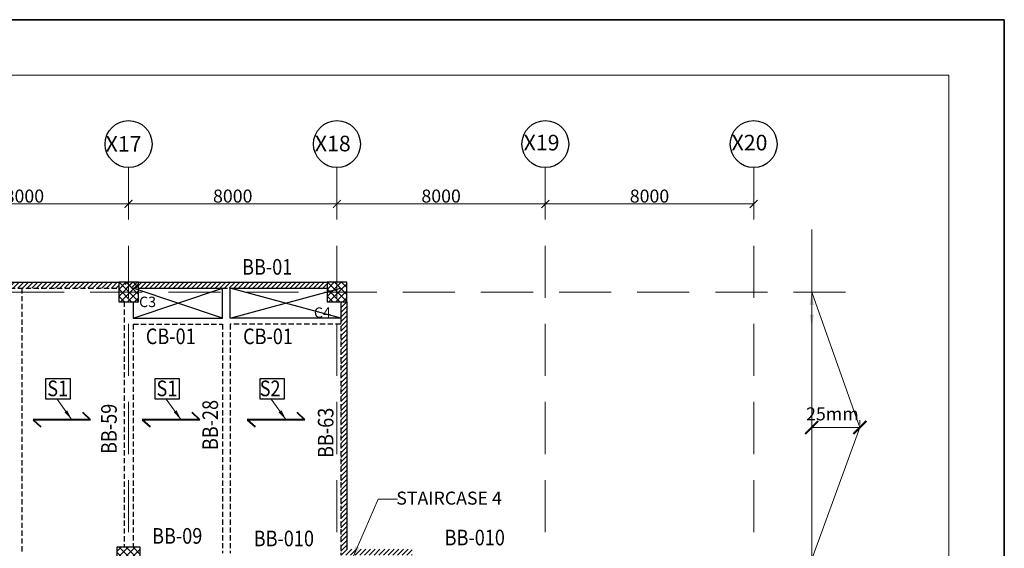
# Model space of a CAD drawing. Units: millimetres. Extents: x 2595901 to 6548022, y -1332439 to 332183.
# Drawn here: x 5920495 to 5939396, y -1282721 to -1272576 of the extents above; entities that cross this region are included whole.
import ezdxf

# ---------------------------------------------------------------- set-up
doc = ezdxf.new("R2010")
doc.units = ezdxf.units.MM
doc.header["$PDMODE"] = 34
doc.header["$PDSIZE"] = -7
for name, pattern in [('DASHDOT', [25.4, 12.7, -6.35, 0, -6.35]), ('DASHED2', [0.375, 0.25, -0.125]), ('HIDDEN', [0.375, 0.25, -0.125]), ('KAPL-DASHDOT', [12.7, 6.35, -3.175, 0, -3.175])]:
    doc.linetypes.add(name, pattern=pattern)
doc.layers.get('0').update_dxf_attribs({"lineweight": 18})
doc.layers.get('DEFPOINTS').update_dxf_attribs({"lineweight": 13})
for name, color, linetype, lineweight in [('ACCUTOUT', 2, 'HIDDEN', 30), ('BEAM', 3, 'Continuous', 25), ('CAMBER CENTER LINE', 37, 'Continuous', 5), ('REINF1', 42, 'Continuous', 40), ('S_COL', 4, 'Continuous', 30), ('S_GRID', 253, 'DASHDOT', 18), ('S_HATCH', 7, 'Continuous', 15), ('S_RCC', 3, 'Continuous', 25), ('S_WALL', 2, 'Continuous', 25), ('TEXT', 130, 'Continuous', 25), ('TEXTLIGHT', 1, 'Continuous', 25)]:
    doc.layers.add(name, color=color, linetype=linetype, lineweight=lineweight)
doc.layers.add('AG STRUCTURAL SUB GRID', color=251, linetype='KAPL-DASHDOT')
doc.styles.add('2MM', font='romans.shx', dxfattribs={"height": 200})
doc.styles.add('ROMANS', font='ROMANS.SHX', dxfattribs={"width": 0.85, "height": 250})
doc.styles.add('S_Notes', font='romans.shx', dxfattribs={"height": 10})
doc.dimstyles.new('100', dxfattribs={"dimtxt": 100, "dimasz": 150, "dimexe": 0, "dimexo": 0, "dimgap": 25, "dimtad": 1, "dimdec": 0, "dimzin": 0, "dimdsep": 46, "dimtxsty": 'ROMANS', "dimblk": 'ARCHTICK', "dimblk2": 'ARCHTICK', "dimcen": 0, "dimclrd": 1, "dimclre": 1, "dimclrt": 7, "dimadec": 0, "dimazin": 0, "dimtfac": 1, "dimtdec": 0, "dimtofl": 0, "dimtmove": 0, "dimatfit": 3, "dimfxl": 0.09, "dimtolj": 1, "dimtzin": 0, "dimlwd": 5, "dimlwe": 5, "dimarcsym": 0})
doc.dimstyles.new('50', dxfattribs={"dimscale": 2, "dimtxt": 2, "dimasz": 125, "dimexe": 30, "dimexo": 70, "dimgap": 25, "dimtad": 3, "dimdec": 0, "dimlfac": 0.5, "dimzin": 0, "dimdsep": 46, "dimtxsty": 'ROMANS', "dimblk": 'ARCHTICK', "dimcen": 1, "dimclrd": 1, "dimclre": 1, "dimclrt": 256, "dimadec": 0, "dimazin": 0, "dimtfac": 1, "dimtdec": 0, "dimtmove": 0, "dimatfit": 3, "dimfxl": 30, "dimtolj": 1, "dimtzin": 0, "dimlwd": 5, "dimlwe": 5, "dimarcsym": 0})
pattern_1 = [(45, (3583457.464, -839222.26), (-44.9012806, 44.9012806), [])]

# ---------------------------------------------------------------- blocks, each defined once
blk = doc.blocks.new('_ArchTick')
at = {"color": 0, "linetype": 'ByBlock', "const_width": 0.15}
blk.add_lwpolyline([(-0.5, -0.5), (0.5, 0.5)], dxfattribs=at)
blk = doc.blocks.new('*D3454')
at = {"color": 1, "linetype": 'ByBlock', "lineweight": 5, "transparency": 16777216}
blk.add_line((5918585, -1276111), (5922585, -1276111), dxfattribs=at)
at = {"layer": 'DEFPOINTS', "color": 0, "linetype": 'ByBlock', "transparency": 16777216}
for p in [(5918585, -1276111), (5922585, -1276111), (5922585, -1276111)]:
    blk.add_point(p, dxfattribs=at)
at = {"color": 1, "linetype": 'ByBlock', "lineweight": 5, "transparency": 16777216, "xscale": 150, "yscale": 150, "zscale": 150, "rotation": 180}
blk.add_blockref('_ArchTick', (5918585, -1276111), dxfattribs=at)
at = {"color": 1, "linetype": 'ByBlock', "lineweight": 5, "transparency": 16777216, "xscale": 150, "yscale": 150, "zscale": 150}
blk.add_blockref('_ArchTick', (5922585, -1276111), dxfattribs=at)
at = {"color": 7, "linetype": 'ByBlock', "transparency": 16777216, "insert": (5920585, -1275961), "char_height": 250, "attachment_point": 5, "style": 'ROMANS'}
blk.add_mtext('\\A1;8000', dxfattribs=at)
blk = doc.blocks.new('*D3455')
at = {"color": 1, "linetype": 'ByBlock', "lineweight": 5, "transparency": 16777216}
blk.add_line((5922585, -1276111), (5926585, -1276111), dxfattribs=at)
at = {"layer": 'DEFPOINTS', "color": 0, "linetype": 'ByBlock', "transparency": 16777216}
for p in [(5922585, -1276111), (5926585, -1276111), (5926585, -1276111)]:
    blk.add_point(p, dxfattribs=at)
at = {"color": 1, "linetype": 'ByBlock', "lineweight": 5, "transparency": 16777216, "xscale": 150, "yscale": 150, "zscale": 150, "rotation": 180}
blk.add_blockref('_ArchTick', (5922585, -1276111), dxfattribs=at)
at = {"color": 1, "linetype": 'ByBlock', "lineweight": 5, "transparency": 16777216, "xscale": 150, "yscale": 150, "zscale": 150}
blk.add_blockref('_ArchTick', (5926585, -1276111), dxfattribs=at)
at = {"color": 7, "linetype": 'ByBlock', "transparency": 16777216, "insert": (5924585, -1275961), "char_height": 250, "attachment_point": 5, "style": 'ROMANS'}
blk.add_mtext('\\A1;8000', dxfattribs=at)
blk = doc.blocks.new('*D3456')
at = {"color": 1, "linetype": 'ByBlock', "lineweight": 5, "transparency": 16777216}
blk.add_line((5926585, -1276111), (5930585, -1276111), dxfattribs=at)
at = {"layer": 'DEFPOINTS', "color": 0, "linetype": 'ByBlock', "transparency": 16777216}
for p in [(5926585, -1276111), (5930585, -1276111), (5930585, -1276111)]:
    blk.add_point(p, dxfattribs=at)
at = {"color": 1, "linetype": 'ByBlock', "lineweight": 5, "transparency": 16777216, "xscale": 150, "yscale": 150, "zscale": 150, "rotation": 180}
blk.add_blockref('_ArchTick', (5926585, -1276111), dxfattribs=at)
at = {"color": 1, "linetype": 'ByBlock', "lineweight": 5, "transparency": 16777216, "xscale": 150, "yscale": 150, "zscale": 150}
blk.add_blockref('_ArchTick', (5930585, -1276111), dxfattribs=at)
at = {"color": 7, "linetype": 'ByBlock', "transparency": 16777216, "insert": (5928585, -1275961), "char_height": 250, "attachment_point": 5, "style": 'ROMANS'}
blk.add_mtext('\\A1;8000', dxfattribs=at)
blk = doc.blocks.new('*D3457')
at = {"color": 1, "linetype": 'ByBlock', "lineweight": 5, "transparency": 16777216}
blk.add_line((5930585, -1276111), (5934585, -1276111), dxfattribs=at)
at = {"layer": 'DEFPOINTS', "color": 0, "linetype": 'ByBlock', "transparency": 16777216}
for p in [(5930585, -1276111), (5934585, -1276111), (5934585, -1276111)]:
    blk.add_point(p, dxfattribs=at)
at = {"color": 1, "linetype": 'ByBlock', "lineweight": 5, "transparency": 16777216, "xscale": 150, "yscale": 150, "zscale": 150, "rotation": 180}
blk.add_blockref('_ArchTick', (5930585, -1276111), dxfattribs=at)
at = {"color": 1, "linetype": 'ByBlock', "lineweight": 5, "transparency": 16777216, "xscale": 150, "yscale": 150, "zscale": 150}
blk.add_blockref('_ArchTick', (5934585, -1276111), dxfattribs=at)
at = {"color": 7, "linetype": 'ByBlock', "transparency": 16777216, "insert": (5932585, -1275961), "char_height": 250, "attachment_point": 5, "style": 'ROMANS'}
blk.add_mtext('\\A1;8000', dxfattribs=at)
blk = doc.blocks.new('*D3460')
at = {"color": 1, "lineweight": 5, "transparency": 16777216}
for p, q in [((5935699, -1280484), (5935699, -1280342)), ((5936623, -1280262), (5936623, -1280342)), ((5936623, -1280402), (5935699, -1280402))]:
    blk.add_line(p, q, dxfattribs=at)
at = {"layer": 'DEFPOINTS', "color": 0, "linetype": 'ByBlock', "transparency": 16777216}
for p in [(5935699, -1280402), (5936623, -1280402), (5935699, -1280624, 0)]:
    blk.add_point(p, dxfattribs=at)
at = {"color": 1, "linetype": 'ByBlock', "lineweight": 5, "transparency": 16777216, "xscale": 250, "yscale": 250, "zscale": 250, "rotation": 180}
blk.add_blockref('_ArchTick', (5935699, -1280402), dxfattribs=at)
at = {"color": 1, "linetype": 'ByBlock', "lineweight": 5, "transparency": 16777216, "xscale": 250, "yscale": 250, "zscale": 250}
blk.add_blockref('_ArchTick', (5936623, -1280402), dxfattribs=at)
at = {"linetype": 'ByBlock', "transparency": 16777216, "insert": (5936096, -1280141), "char_height": 250, "attachment_point": 5, "style": 'ROMANS'}
blk.add_mtext('\\A1;25mm', dxfattribs=at)

msp = doc.modelspace()

# ---------------------------------------------------------------- hatches: boundary and pattern name
at = {"layer": 'S_HATCH'}
h = msp.add_hatch(dxfattribs=at)
h.set_pattern_fill('ANSI31', scale=20)
h.set_pattern_definition([(45, (3583707.464, -839222.26), (-44.9012806, 44.9012806), [])])
h.paths.add_polyline_path([(5918810.3, -1277614.7), (5918810.3, -1277729.7), (5922397.8, -1277729.7), (5922397.8, -1277614.7)])
at = {"layer": 'S_HATCH', "linetype": 'ByBlock'}
h = msp.add_hatch(dxfattribs=at)
h.set_pattern_fill('ANSI37', color=256, scale=30, style=0)
h.set_pattern_definition([(45, (4062612.56, -1355135.1), (-67.351921, 67.351921), []), (135, (4062612.56, -1355135.1), (-67.351921, -67.351921), [])])
h.paths.add_polyline_path([(5922772.8, -1277614.7), (5922397.8, -1277614.7), (5922397.8, -1277989.7), (5922772.8, -1277989.7)])
at = {"layer": 'S_HATCH'}
h = msp.add_hatch(dxfattribs=at)
h.set_pattern_fill('ANSI31', scale=20)
h.set_pattern_definition(pattern_1)
h.paths.add_polyline_path([(5922522.8, -1277614.7), (5922522.8, -1277729.7), (5926397.8, -1277729.7), (5926397.8, -1277614.7)])
at = {"layer": 'S_HATCH', "linetype": 'ByBlock'}
h = msp.add_hatch(dxfattribs=at)
h.set_pattern_fill('ANSI37', color=256, scale=30, style=0)
h.set_pattern_definition([(45, (4066612.56, -1355135.1), (-67.351921, 67.351921), []), (135, (4066612.56, -1355135.1), (-67.351921, -67.351921), [])])
h.paths.add_polyline_path([(5926772.8, -1277614.7), (5926397.8, -1277614.7), (5926397.8, -1277989.7), (5926772.8, -1277989.7)])
at = {"layer": 'S_HATCH'}
h = msp.add_hatch(dxfattribs=at)
h.set_pattern_fill('ANSI31', scale=20)
h.set_pattern_definition(pattern_1)
h.paths.add_polyline_path([(5926772.8, -1277989.7), (5926657.8, -1277989.7), (5926657.8, -1282854.7), (5926657.8, -1282854.7), (5926657.8, -1282854.7), (5928027.8, -1282854.7), (5928027.8, -1282739.7), (5926772.8, -1282739.7)])
at = {"layer": 'S_HATCH', "linetype": 'ByBlock'}
h = msp.add_hatch(dxfattribs=at)
h.set_pattern_fill('ANSI37', color=256, scale=30, style=0)
h.set_pattern_definition([(45, (1088910.69, -782633.7), (-67.351921, 67.351921), []), (135, (1088910.69, -782633.7), (-67.351921, -67.351921), [])])
h.paths.add_polyline_path([(5922810.3, -1282927.2), (5922810.3, -1282702.2), (5922585.3, -1282702.2), (5922585.3, -1282927.2)])
h.paths.add_polyline_path([(5922585.3, -1282702.2), (5922360.3, -1282702.2), (5922360.3, -1282927.2), (5922585.3, -1282927.2)])
h.paths.add_polyline_path([(5922585.3, -1283152.2), (5922585.3, -1282927.2), (5922360.3, -1282927.2), (5922360.3, -1283152.2)])
h.paths.add_polyline_path([(5922810.3, -1283152.2), (5922810.3, -1282927.2), (5922585.3, -1282927.2), (5922585.3, -1283152.2)])

# ---------------------------------------------------------------- linework, layer by layer
at = {"color": 7, "elevation": 0}
msp.add_lwpolyline([(5856363.5, -1330908.4), (5938328.8, -1330908.4), (5938328.8, -1273643.2), (5856363.5, -1273643.2)], close=True, dxfattribs=at)
at = {"layer": 'ACCUTOUT', "color": 251, "linetype": 'ByBlock'}
for p, q in [((5924385.3, -1278304.7, 0), (5922672.8, -1277729.7, 0)), ((5922672.8, -1278304.7, 0), (5924385.3, -1277729.7, 0)), ((5924535.3, -1278304.7, 0), (5926657.8, -1277729.7, 0)), ((5926657.8, -1278304.7, 0), (5924535.3, -1277729.7, 0))]:
    msp.add_line(p, q, dxfattribs=at)
at = {"layer": 'AG STRUCTURAL SUB GRID', "color": 4, "linetype": 'ByBlock', "ltscale": 2}
for centre in [(5922585.3, -1274963.1, 0), (5926585.3, -1274963.1, 0), (5930585.3, -1274963.1, 0), (5934585.3, -1274963.1, 0)]:
    msp.add_circle(centre, 449.9, dxfattribs=at)
at = {"layer": 'BEAM', "linetype": 'DASHED2', "ltscale": 400}
for p, q in [((5920535.3, -1277729.7, 0), (5920535.3, -1282814.7, 0)), ((5922497.8, -1277989.7, 0), (5922497.8, -1282702.2, 0)), ((5922672.8, -1278419.7, 0), (5922672.8, -1282702.2, 0)), ((5922672.8, -1278419.7, 0), (5924385.3, -1278419.7, 0)), ((5924385.3, -1278419.7, 0), (5924385.3, -1282814.7, 0)), ((5924535.3, -1278419.7, 0), (5924535.3, -1282814.7, 0)), ((5926657.8, -1278419.7, 0), (5924535.3, -1278419.7, 0))]:
    msp.add_line(p, q, dxfattribs=at)
at = {"layer": 'CAMBER CENTER LINE', "color": 6, "linetype": 'ByBlock'}
for p, q in [((5935699.4, -1299532.9, 0), (5935699.4, -1276604.1, 0)), ((5935699.4, -1277802.2, 0), (5936623.4, -1280402.4, 0)), ((5936623.4, -1280402.4, 0), (5935699.4, -1282927.2, 0))]:
    msp.add_line(p, q, dxfattribs=at)
at = {"layer": 'REINF1'}
for p, q in [((5921855.9, -1280255), (5921706.4, -1280117.6)), ((5923953, -1280255), (5923803.5, -1280117.6)), ((5925968.5, -1280255), (5925818.9, -1280117.6)), ((5921855.9, -1280255), (5920750.7, -1280255)), ((5920750.7, -1280255), (5920900.3, -1280392.5)), ((5923953, -1280255), (5922847.8, -1280255)), ((5922847.8, -1280255), (5922997.3, -1280392.5)), ((5925968.5, -1280255), (5924863.3, -1280255)), ((5924863.3, -1280255), (5925012.8, -1280392.5))]:
    msp.add_line(p, q, dxfattribs=at)
at = {"layer": 'S_COL', "elevation": 0}
for points in [[(5922397.8, -1277989.7), (5922772.8, -1277989.7), (5922772.8, -1277614.7), (5922397.8, -1277614.7)], [(5926397.8, -1277989.7), (5926772.8, -1277989.7), (5926772.8, -1277614.7), (5926397.8, -1277614.7)], [(5922360.3, -1283152.2), (5922810.3, -1283152.2), (5922810.3, -1282702.2), (5922360.3, -1282702.2)]]:
    msp.add_lwpolyline(points, close=True, dxfattribs=at)
at = {"layer": 'S_GRID', "linetype": 'DASHED2', "ltscale": 4000}
for p, q in [((5922585.3, -1275413, 0), (5922585.3, -1299771.1, 0)), ((5926585.3, -1275413, 0), (5926585.3, -1299771.1, 0)), ((5930585.3, -1275413, 0), (5930585.3, -1299771.1, 0)), ((5934585.3, -1275413, 0), (5934585.3, -1299771.1, 0)), ((5936349, -1277802.2, 0), (5858371.7, -1277802.2, 0))]:
    msp.add_line(p, q, dxfattribs=at)
at = {"layer": 'S_RCC', "color": 3, "linetype": 'ByBlock'}
for p, q in [((5924385.3, -1278304.7, 0), (5924385.3, -1277729.7, 0)), ((5924535.3, -1278304.7, 0), (5924535.3, -1277729.7, 0)), ((5922672.8, -1277989.7, 0), (5922672.8, -1278304.7, 0)), ((5922672.8, -1278304.7, 0), (5924385.3, -1278304.7, 0)), ((5926657.8, -1278304.7, 0), (5924535.3, -1278304.7, 0))]:
    msp.add_line(p, q, dxfattribs=at)
at = {"layer": 'S_WALL'}
for p, q in [((5918810.3, -1277614.7, 0), (5922397.8, -1277614.7, 0)), ((5922772.8, -1277614.7, 0), (5926397.8, -1277614.7, 0)), ((5922772.8, -1277729.7, 0), (5924385.3, -1277729.7, 0)), ((5924535.3, -1277729.7, 0), (5926397.8, -1277729.7, 0)), ((5926657.8, -1277989.7, 0), (5926657.8, -1278304.7, 0)), ((5926772.8, -1277989.7, 0), (5926772.8, -1282739.7, 0))]:
    msp.add_line(p, q, dxfattribs=at)
at = {"layer": 'S_WALL', "linetype": 'DASHED2', "ltscale": 400}
for p, q in [((5918810.3, -1277729.7, 0), (5922397.8, -1277729.7, 0)), ((5924385.3, -1277729.7, 0), (5924535.3, -1277729.7, 0)), ((5926657.8, -1278304.7, 0), (5926657.8, -1282854.7, 0))]:
    msp.add_line(p, q, dxfattribs=at)
at = {"layer": 'TEXTLIGHT', "color": 1, "elevation": 0}
for points in [[(5855296.1, -1272575.8), (5939396.1, -1272575.8), (5939396.1, -1331975.8), (5855296.1, -1331975.8)], [(5855296.1, -1331975.8), (5939396.1, -1331975.8), (5939396.1, -1272575.8), (5855296.1, -1272575.8)]]:
    msp.add_lwpolyline(points, close=True, dxfattribs=at)
at = {"layer": 'TEXTLIGHT'}
for points in [[(5921462.4, -1279857.6), (5920996.3, -1279857.6), (5920996.3, -1279463.5), (5921462.4, -1279463.5)], [(5923559.5, -1279857.6), (5923093.3, -1279857.6), (5923093.3, -1279463.5), (5923559.5, -1279463.5)], [(5925574.9, -1279857.6), (5925108.8, -1279857.6), (5925108.8, -1279463.5), (5925574.9, -1279463.5)]]:
    msp.add_lwpolyline(points, close=True, dxfattribs=at)

# ---------------------------------------------------------------- texts
at = {"layer": 'TEXT'}
for s, height, style, p in [('X17', 300, 'S_Notes', (5922144.5, -1275110.5, 0)), ('X18', 300, 'S_Notes', (5926160.9, -1275102.4, 0)), ('X19', 300, 'S_Notes', (5930168.7, -1275084.8, 0)), ('X20', 300, 'S_Notes', (5934160.7, -1275084.8, 0)), ('C3', 200, 'ROMANS', (5922787.5, -1278091.3, 0)), ('C4', 200, 'ROMANS', (5926143.5, -1278297.3, 0)), ('STAIRCASE 4', 250, '2MM', (5927724.4, -1281882.8, 0))]:
    msp.add_text(s, height=height, dxfattribs=dict(at, style=style)).set_placement(p)
at = {"layer": 'TEXT', "color": 7, "linetype": 'Continuous', "style": 'ROMANS', "width": 0.85}
for s, p in [('BB-01', (5924764.5, -1277470.2, 0)), ('CB-01', (5922916.3, -1278802.8, 0)), ('CB-01', (5924783.6, -1278802.8, 0)), ('S1', (5921024.2, -1279801.7)), ('S1', (5923121.3, -1279801.7)), ('S2', (5925102.3, -1279801.7)), ('BB-09', (5923036.9, -1282632.8, 0)), ('BB-010', (5924987.5, -1282682.4, 0)), ('BB-010', (5928652.2, -1282664, 0))]:
    msp.add_text(s, height=300, dxfattribs=at).set_placement(p)
for s, p in [('BB-59', (5922359, -1280910.4, 0)), ('BB-28', (5924302.3, -1280836.7, 0)), ('BB-63', (5926519, -1280986.7, 0))]:
    msp.add_text(s, height=300, rotation=90, dxfattribs=at).set_placement(p)

# ---------------------------------------------------------------- dimensions: what is measured, and where the dimension line sits
at = {"linetype": 'ByBlock'}
for base, p1, p2, picture, middle in [((5922585.3, -1276110.8, 0), (5918585.3, -1276110.8, 0), (5922585.3, -1276110.8, 0), '*D3454', (5920585.3, -1275960.8, 0)), ((5926585.3, -1276110.8, 0), (5922585.3, -1276110.8, 0), (5926585.3, -1276110.8, 0), '*D3455', (5924585.3, -1275960.8, 0)), ((5930585.3, -1276110.8, 0), (5926585.3, -1276110.8, 0), (5930585.3, -1276110.8, 0), '*D3456', (5928585.3, -1275960.8, 0))]:
    dim = msp.add_linear_dim(base=base, p1=p1, p2=p2, text='8000', dimstyle='100', override={"dimtmove": 1}, dxfattribs=at)
    dim.commit()
    dim.dimension.update_dxf_attribs({"geometry": picture, "text_midpoint": middle})
dim = msp.add_linear_dim(base=(5934585.3, -1276110.8, 0), p1=(5930585.3, -1276110.8, 0), p2=(5934585.3, -1276110.8, 0), text='8000', dimstyle='100', dxfattribs=at)
dim.commit()
dim.dimension.update_dxf_attribs({"geometry": '*D3457', "text_midpoint": (5932585.3, -1275960.8, 0)})
dim = msp.add_linear_dim(base=(5935699.4, -1280402.4, 0), p1=(5936623.4, -1280402.4, 0), p2=(5935699.4, -1280623.8, 0), text='25mm', dimstyle='50', override={"dimtmove": 2}, dxfattribs=at)
dim.commit()
dim.dimension.update_dxf_attribs({"geometry": '*D3460', "text_midpoint": (5936096.5, -1280141.3, 0), "dimtype": 160})

# ---------------------------------------------------------------- leaders
at = {"color": 6, "linetype": 'ByBlock'}
for points in [[(5935699.4, -1277802.3, 0), (5935699.4, -1278483.9, 0)], [(5935699.4, -1278483.9, 0), (5935699.4, -1277802.3, 0)]]:
    msp.add_leader(points, dimstyle='50', override={"dimgap": 25, "dimtad": 0}, dxfattribs=at)
at = {"linetype": 'ByBlock'}
for points, override in [([(5921497.4, -1280255), (5921212.6, -1279857.6)], {"dimasz": 100}), ([(5923594.4, -1280255), (5923309.6, -1279857.6)], {"dimasz": 100}), ([(5925609.9, -1280255), (5925325.1, -1279857.6)], {"dimasz": 100}), ([(5926877.8, -1282927.2, 0), (5927379.3, -1281776.2, 0), (5927750.8, -1281776.2, 0)], {"dimtad": 0})]:
    msp.add_leader(points, dimstyle='50', override=override, dxfattribs=at)

doc.saveas('drawing.dxf')
